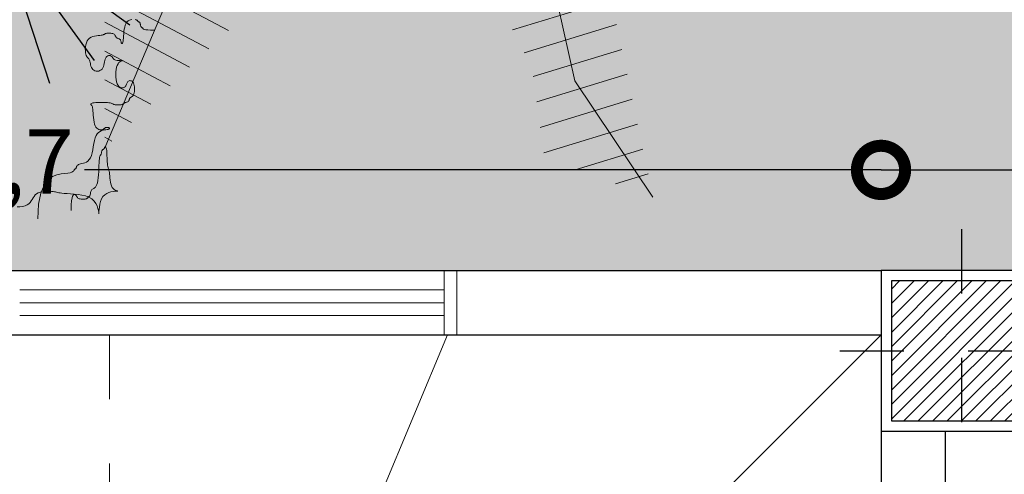
# Model space of a CAD drawing. Units: millimetres. Extents: x 1028 to 1444, y 268 to 296.
# Drawn here: x 1088 to 1090, y 287 to 288 of the extents above; entities that cross this region are included whole.
import ezdxf

# ---------------------------------------------------------------- set-up
doc = ezdxf.new("R2010")
doc.units = ezdxf.units.MM
for name, pattern in [('ACAD_ISO03W100', [30, 12, -18]), ('CENTRO', [2, 1.25, -0.25, 0.25, -0.25]), ('RAYITAS', [0.375, 0.25, -0.125])]:
    doc.linetypes.add(name, pattern=pattern)
for name, color, linetype, lineweight in [('columnas', 1, 'Continuous', 25), ('COTAS', 250, 'Continuous', 5), ('CUADRO', 35, 'Continuous', 5), ('muros', 7, 'Continuous', 30), ('ventana', 5, 'Continuous', 0), ('ZV', 62, 'Continuous', 0)]:
    doc.layers.add(name, color=color, linetype=linetype, lineweight=lineweight)
doc.layers.add('jardin', color=105, linetype='Continuous')
doc.styles.get("Standard").update_dxf_attribs({"font": 'swisscl.ttf'})
doc.dimstyles.new('ISO-25', dxfattribs={"dimtxt": 0.1, "dimasz": 0.15, "dimexe": 1.25, "dimexo": 0.625, "dimgap": 0.04, "dimtad": 0, "dimtxsty": 'Standard', "dimblk": 'DOTSMALL', "dimcen": 2.5, "dimse1": 1, "dimse2": 1, "dimclrd": 252, "dimadec": 0, "dimazin": 0, "dimtfac": 1, "dimtmove": 0, "dimatfit": 3, "dimfxl": 1, "dimarcsym": 0})

# ---------------------------------------------------------------- blocks, each defined once
blk = doc.blocks.new('_DotSmall')
at = {"color": 0, "linetype": 'ByBlock', "const_width": 0.5}
blk.add_lwpolyline([(-0.0625, 0, 1), (0.0625, 0, 1)], format="xyb", close=True, dxfattribs=at)
blk = doc.blocks.new('*D213')
at = {"layer": 'COTAS', "color": 252, "lineweight": -2, "transparency": 16777216}
for p, q in [((1089.8617, 287.0353), (1089.8617, 286.0881)), ((1089.8617, 284.9353), (1089.8617, 285.8826))]:
    blk.add_line(p, q, dxfattribs=at)
at = {"layer": 'Defpoints', "color": 0, "transparency": 16777216}
for p in [(1089.4652, 287.0353), (1089.8617, 287.0353), (1089.5652, 284.9353)]:
    blk.add_point(p, dxfattribs=at)
at = {"layer": 'COTAS', "color": 252, "lineweight": -2, "transparency": 16777216, "xscale": 0.15, "yscale": 0.15, "zscale": 0.15}
for p, rotation in [((1089.8617, 287.0353), 90), ((1089.8617, 284.9353), 270)]:
    blk.add_blockref('_DotSmall', p, dxfattribs=dict(at, rotation=rotation))
at = {"layer": 'COTAS', "color": 0, "transparency": 16777216, "insert": (1089.8617, 285.9853), "char_height": 0.1, "attachment_point": 5, "rotation": 90}
blk.add_mtext('2,1', dxfattribs=at)
blk = doc.blocks.new('colum_')
at = {"layer": 'columnas', "linetype": 'ACAD_ISO03W100'}
h = blk.add_hatch(dxfattribs=at)
h.set_pattern_fill('ANSI31', color=252, scale=0.005, style=0)
h.set_pattern_definition([(45, (-73.77971, -442.318276), (-0.01122532015, 0.01122532015), [])])
h.paths.add_polyline_path([(14.3566, 4.0854), (14.2476, 4.0854), (14.2476, 3.9765), (14.3566, 3.9765)])
h.paths.add_polyline_path([(14.4655, 4.0854), (14.3566, 4.0854), (14.3566, 3.9765), (14.4655, 3.9765)])
h.paths.add_polyline_path([(14.4655, 3.9765), (14.3566, 3.9765), (14.3566, 3.8675), (14.4655, 3.8675)])
h.paths.add_polyline_path([(14.3566, 3.9765), (14.2476, 3.9765), (14.2476, 3.8675), (14.3566, 3.8675)])
at = {"layer": 'columnas', "color": 4, "linetype": 'CENTRO', "ltscale": 0.05}
for points in [[(14.3566, 4.1658), (14.3566, 3.7871)], [(14.1672, 3.9765), (14.5459, 3.9765)]]:
    blk.add_lwpolyline(points, dxfattribs=at)
at = {"layer": 'columnas', "linetype": 'ACAD_ISO03W100', "lineweight": 30}
blk.add_lwpolyline([(14.2316, 3.8515), (14.4816, 3.8515), (14.4816, 4.1015), (14.2316, 4.1015)], close=True, dxfattribs=at)
at = {"layer": 'columnas', "linetype": 'ACAD_ISO03W100'}
blk.add_lwpolyline([(14.2476, 3.8675), (14.4655, 3.8675), (14.4655, 4.0854), (14.2476, 4.0854)], close=True, dxfattribs=at)
blk = doc.blocks.new('WFFS')
for points in [[(1067.3375, 374.3918), (1067.3419, 374.3919), (1067.3461, 374.3924), (1067.35, 374.3934), (1067.3533, 374.3948), (1067.3559, 374.3966), (1067.3579, 374.3988), (1067.3596, 374.4011), (1067.361, 374.4035), (1067.3623, 374.4059), (1067.3638, 374.4082), (1067.3655, 374.4103), (1067.3676, 374.4121), (1067.3703, 374.4135), (1067.3735, 374.4146), (1067.3769, 374.4153), (1067.3806, 374.4158), (1067.3842, 374.416), (1067.3876, 374.416), (1067.3908, 374.4159), (1067.3935, 374.4157), (1067.3956, 374.4154), (1067.3974, 374.415), (1067.3989, 374.4146), (1067.4005, 374.4142), (1067.4022, 374.4138), (1067.4044, 374.4135), (1067.4071, 374.4131), (1067.4107, 374.4128), (1067.4152, 374.4126), (1067.4205, 374.4123), (1067.4262, 374.4118), (1067.4323, 374.4112), (1067.4383, 374.4102), (1067.444, 374.4088), (1067.4493, 374.4068), (1067.4538, 374.4042), (1067.4573, 374.4009), (1067.46, 374.3972), (1067.4619, 374.3932), (1067.4632, 374.3895), (1067.464, 374.3861), (1067.4644, 374.3834), (1067.4645, 374.3817), (1067.4646, 374.3812), (1067.4646, 374.3822), (1067.4647, 374.3844), (1067.4649, 374.3876), (1067.4654, 374.3915), (1067.4661, 374.3958), (1067.4673, 374.4001), (1067.4689, 374.4042), (1067.471, 374.4078), (1067.4737, 374.4106), (1067.4768, 374.4128), (1067.4801, 374.4143), (1067.4835, 374.4153), (1067.4867, 374.4159), (1067.4895, 374.4163), (1067.4918, 374.4164), (1067.4933, 374.4164), (1067.4939, 374.4164), (1067.4938, 374.4165), (1067.493, 374.4167), (1067.4918, 374.4171), (1067.4902, 374.4178), (1067.4885, 374.4188), (1067.4869, 374.4203), (1067.4854, 374.4221), (1067.4842, 374.4246), (1067.4833, 374.4274), (1067.4826, 374.4304), (1067.4822, 374.4336), (1067.4818, 374.4369), (1067.4815, 374.4399), (1067.4813, 374.4427), (1067.4811, 374.4451), (1067.4808, 374.4471), (1067.4804, 374.4486), (1067.48, 374.4498), (1067.4796, 374.4509), (1067.4792, 374.452), (1067.4789, 374.4532), (1067.4785, 374.4547), (1067.4782, 374.4566), (1067.478, 374.459), (1067.4778, 374.4618), (1067.4776, 374.4649), (1067.4775, 374.4681), (1067.4773, 374.4713), (1067.4772, 374.4744), (1067.477, 374.4772), (1067.4768, 374.4796), (1067.4765, 374.4815), (1067.4761, 374.4829), (1067.4757, 374.4839), (1067.4753, 374.4846), (1067.4749, 374.4849), (1067.4745, 374.485), (1067.4742, 374.4849), (1067.4739, 374.4847), (1067.4737, 374.4844), (1067.4735, 374.484), (1067.4733, 374.4836), (1067.4732, 374.4832), (1067.473, 374.4828), (1067.4729, 374.4824), (1067.4727, 374.4821), (1067.4725, 374.4818), (1067.4722, 374.4815), (1067.4718, 374.4813), (1067.4714, 374.4812), (1067.471, 374.481), (1067.4706, 374.4808), (1067.4702, 374.4805), (1067.4699, 374.4801), (1067.4696, 374.4796), (1067.4693, 374.479), (1067.4692, 374.4783), (1067.469, 374.4776), (1067.4689, 374.4768), (1067.4687, 374.476), (1067.4686, 374.4752), (1067.4684, 374.4745), (1067.4682, 374.4739), (1067.4679, 374.4734), (1067.4675, 374.4729), (1067.4671, 374.4723), (1067.4667, 374.4715), (1067.4663, 374.4704), (1067.4659, 374.4688), (1067.4656, 374.4667), (1067.4653, 374.4638), (1067.465, 374.4602), (1067.4648, 374.456), (1067.4646, 374.4514), (1067.4644, 374.4466), (1067.4641, 374.4418), (1067.4637, 374.4371), (1067.4631, 374.4329), (1067.4624, 374.4293), (1067.4615, 374.4265), (1067.4605, 374.4243), (1067.4593, 374.4227), (1067.4581, 374.4215), (1067.4569, 374.4206), (1067.4557, 374.4199), (1067.4547, 374.4193), (1067.4538, 374.4186), (1067.4531, 374.4177), (1067.4525, 374.4166), (1067.4521, 374.4155), (1067.4518, 374.4142), (1067.4516, 374.413), (1067.4514, 374.4119), (1067.4512, 374.4108), (1067.4509, 374.4099), (1067.4506, 374.4092), (1067.4503, 374.4087), (1067.4499, 374.4083), (1067.4495, 374.408), (1067.4491, 374.4077), (1067.4487, 374.4075), (1067.4483, 374.4073), (1067.448, 374.4071), (1067.4478, 374.4068), (1067.4476, 374.4064), (1067.4474, 374.406), (1067.4471, 374.4056), (1067.4467, 374.4052), (1067.4461, 374.4048), (1067.4454, 374.4045), (1067.4445, 374.4042), (1067.4433, 374.404), (1067.4419, 374.4038), (1067.4403, 374.4037), (1067.4387, 374.4037), (1067.4371, 374.4039), (1067.4356, 374.4041), (1067.4342, 374.4044), (1067.433, 374.4049), (1067.432, 374.4055), (1067.4313, 374.4062), (1067.4307, 374.407), (1067.4302, 374.4078), (1067.4297, 374.4086), (1067.4292, 374.4094), (1067.4287, 374.4101), (1067.4279, 374.4107), (1067.427, 374.4111), (1067.426, 374.4111), (1067.425, 374.4104), (1067.4239, 374.4087), (1067.423, 374.4057), (1067.4222, 374.4012), (1067.4217, 374.3948), (1067.4215, 374.3862)], [(1067.3698, 374.3733), (1067.371, 374.3961), (1067.3744, 374.4132), (1067.3794, 374.4255), (1067.3855, 374.4338), (1067.3923, 374.439), (1067.3993, 374.4418), (1067.406, 374.4431), (1067.4118, 374.4437), (1067.4164, 374.4443), (1067.4199, 374.445), (1067.4224, 374.4458), (1067.4241, 374.4466), (1067.4252, 374.4474), (1067.4259, 374.4482), (1067.4262, 374.4489), (1067.4265, 374.4495), (1067.4268, 374.4499), (1067.4272, 374.4503), (1067.4275, 374.4506), (1067.4279, 374.4509), (1067.4283, 374.4512), (1067.4287, 374.4515), (1067.4291, 374.4518), (1067.4294, 374.4523), (1067.4296, 374.4529), (1067.4299, 374.4536), (1067.4301, 374.4544), (1067.4305, 374.4552), (1067.4311, 374.456), (1067.4319, 374.4568), (1067.433, 374.4575), (1067.4344, 374.4581), (1067.4362, 374.4586), (1067.4383, 374.459), (1067.4406, 374.4596), (1067.443, 374.4604), (1067.4454, 374.4615), (1067.4477, 374.4631), (1067.4498, 374.4653), (1067.4516, 374.4681), (1067.4531, 374.4717), (1067.4542, 374.4759), (1067.4551, 374.4806), (1067.4559, 374.4854), (1067.4568, 374.4902), (1067.4577, 374.4948), (1067.4588, 374.499), (1067.4603, 374.5026), (1067.4621, 374.5055), (1067.4642, 374.5076), (1067.4665, 374.5092), (1067.4689, 374.5103), (1067.4713, 374.511), (1067.4736, 374.5114), (1067.4757, 374.5117), (1067.4775, 374.512), (1067.4789, 374.5123), (1067.48, 374.5126), (1067.4807, 374.513), (1067.4811, 374.5134), (1067.4812, 374.5138), (1067.4811, 374.5142), (1067.4808, 374.5145), (1067.4804, 374.5148), (1067.4798, 374.5151), (1067.4791, 374.5152), (1067.4783, 374.5153), (1067.4775, 374.5154), (1067.4767, 374.5153), (1067.4759, 374.5152), (1067.4752, 374.5151), (1067.4746, 374.5148), (1067.4741, 374.5145), (1067.4737, 374.5142), (1067.4734, 374.5138), (1067.473, 374.5134), (1067.4726, 374.513), (1067.472, 374.5126), (1067.4713, 374.5123), (1067.4703, 374.512), (1067.4691, 374.5117), (1067.4677, 374.5116), (1067.4662, 374.5118), (1067.4646, 374.5121), (1067.463, 374.5129), (1067.4614, 374.514), (1067.46, 374.5156), (1067.4588, 374.5177), (1067.4579, 374.5204), (1067.4571, 374.5236), (1067.4566, 374.527), (1067.4562, 374.5306), (1067.4559, 374.5343), (1067.4557, 374.5377), (1067.4555, 374.5409), (1067.4552, 374.5436), (1067.4549, 374.5457), (1067.4546, 374.5473), (1067.4542, 374.5485), (1067.4538, 374.5493), (1067.4534, 374.5499), (1067.453, 374.5502), (1067.4527, 374.5505), (1067.4524, 374.5508), (1067.4521, 374.5511), (1067.452, 374.5514), (1067.4521, 374.5518), (1067.4524, 374.5522), (1067.4531, 374.5526), (1067.4541, 374.553), (1067.4555, 374.5533), (1067.4574, 374.5536), (1067.4598, 374.5539), (1067.4626, 374.554), (1067.4657, 374.5541), (1067.4689, 374.5542), (1067.4721, 374.5541), (1067.4752, 374.554), (1067.478, 374.5539), (1067.4804, 374.5536), (1067.4823, 374.5533), (1067.4837, 374.553), (1067.4848, 374.5526), (1067.4857, 374.5522), (1067.4865, 374.5518), (1067.4872, 374.5514), (1067.488, 374.5511), (1067.489, 374.5508), (1067.4902, 374.5505), (1067.4916, 374.5504), (1067.4931, 374.5503), (1067.4947, 374.5502), (1067.4963, 374.5503), (1067.4979, 374.5504), (1067.4993, 374.5505), (1067.5005, 374.5508), (1067.5014, 374.5511), (1067.5021, 374.5514), (1067.5027, 374.5518), (1067.5032, 374.5522), (1067.5035, 374.5526), (1067.5039, 374.553), (1067.5043, 374.5533), (1067.5048, 374.5536), (1067.5054, 374.5539), (1067.5061, 374.5541), (1067.5068, 374.5543), (1067.5076, 374.5544), (1067.5084, 374.5547), (1067.5092, 374.5549), (1067.5099, 374.5553), (1067.5105, 374.5558), (1067.511, 374.5564), (1067.5114, 374.5571), (1067.5117, 374.5579), (1067.5119, 374.5587), (1067.5122, 374.5595), (1067.5125, 374.5602), (1067.5129, 374.5609), (1067.5134, 374.5615), (1067.514, 374.562), (1067.5147, 374.5624), (1067.5155, 374.5629), (1067.5163, 374.5633), (1067.5171, 374.564), (1067.5178, 374.5648), (1067.5185, 374.5659), (1067.5191, 374.5673), (1067.5196, 374.5691), (1067.5199, 374.5712), (1067.5201, 374.5735), (1067.5201, 374.5759), (1067.52, 374.5783), (1067.5196, 374.5806), (1067.5191, 374.5827), (1067.5184, 374.5845), (1067.5175, 374.5859), (1067.5165, 374.587), (1067.5153, 374.5877), (1067.5141, 374.588), (1067.5129, 374.5881), (1067.5117, 374.5879), (1067.5107, 374.5874), (1067.5098, 374.5867), (1067.5091, 374.5858), (1067.5085, 374.5847), (1067.508, 374.5836), (1067.5076, 374.5824), (1067.5071, 374.5812), (1067.5065, 374.58), (1067.5057, 374.579), (1067.5048, 374.5781), (1067.5036, 374.5774), (1067.5022, 374.5769), (1067.5006, 374.5768), (1067.499, 374.5771), (1067.4974, 374.5778), (1067.4959, 374.579), (1067.4945, 374.5807), (1067.4933, 374.5831), (1067.4923, 374.5861), (1067.4917, 374.5896), (1067.4913, 374.5934), (1067.4911, 374.5975), (1067.4913, 374.6015), (1067.4917, 374.6053), (1067.4923, 374.6088), (1067.4933, 374.6118), (1067.4945, 374.6142), (1067.4958, 374.616), (1067.4972, 374.6173), (1067.4986, 374.6181), (1067.4998, 374.6186), (1067.5007, 374.6189), (1067.5012, 374.619), (1067.5012, 374.619), (1067.5006, 374.619), (1067.4996, 374.619), (1067.4982, 374.6191), (1067.4965, 374.6192), (1067.4947, 374.6194), (1067.4929, 374.6196), (1067.4912, 374.62), (1067.4897, 374.6205), (1067.4885, 374.6211), (1067.4876, 374.6218), (1067.4869, 374.6225), (1067.4863, 374.6233), (1067.4858, 374.6241), (1067.4852, 374.6249), (1067.4847, 374.6256), (1067.4839, 374.6262), (1067.483, 374.6267), (1067.482, 374.627), (1067.4808, 374.6271), (1067.4796, 374.6269), (1067.4784, 374.6265), (1067.4773, 374.6258), (1067.4762, 374.6247), (1067.4753, 374.6233), (1067.4746, 374.6215), (1067.474, 374.6194), (1067.4735, 374.6171), (1067.473, 374.6147), (1067.4724, 374.6123), (1067.4717, 374.61), (1067.4708, 374.6079), (1067.4696, 374.6061), (1067.4681, 374.6047), (1067.4663, 374.6036), (1067.4644, 374.603), (1067.4624, 374.6028), (1067.4604, 374.6029), (1067.4585, 374.6034), (1067.4567, 374.6042), (1067.4552, 374.6054), (1067.454, 374.6069), (1067.4531, 374.6086), (1067.4524, 374.6105), (1067.4519, 374.6126), (1067.4515, 374.6146), (1067.4511, 374.6165), (1067.4507, 374.6182), (1067.4502, 374.6197), (1067.4496, 374.6209), (1067.4489, 374.6219), (1067.4481, 374.6228), (1067.4473, 374.6236), (1067.4465, 374.6245), (1067.4458, 374.6257), (1067.4451, 374.6272), (1067.4445, 374.6291), (1067.444, 374.6315), (1067.4437, 374.6343), (1067.4436, 374.6374), (1067.4438, 374.6406), (1067.4443, 374.6438), (1067.4452, 374.6469), (1067.4464, 374.6497), (1067.448, 374.6521), (1067.4501, 374.654), (1067.4526, 374.6554), (1067.4553, 374.6565), (1067.4581, 374.6572), (1067.4609, 374.6577), (1067.4636, 374.658), (1067.466, 374.6583), (1067.4682, 374.6585), (1067.4698, 374.6588), (1067.4711, 374.6592), (1067.4721, 374.6596), (1067.4729, 374.66), (1067.4736, 374.6604), (1067.4743, 374.6608), (1067.4751, 374.6611), (1067.476, 374.6614), (1067.4772, 374.6616), (1067.4787, 374.6618), (1067.4802, 374.6619), (1067.4818, 374.6619), (1067.4834, 374.6617), (1067.4849, 374.6615), (1067.4863, 374.6612), (1067.4875, 374.6607), (1067.4885, 374.6601), (1067.4892, 374.6594), (1067.4898, 374.6586), (1067.4902, 374.6578), (1067.4906, 374.657), (1067.491, 374.6562), (1067.4914, 374.6555), (1067.4918, 374.6549), (1067.4924, 374.6545), (1067.4931, 374.6541), (1067.4939, 374.6538), (1067.4947, 374.6535), (1067.4955, 374.6532), (1067.4963, 374.6529), (1067.497, 374.6525), (1067.4976, 374.6521), (1067.4981, 374.6515), (1067.4984, 374.6508), (1067.4987, 374.65), (1067.4989, 374.6492), (1067.4991, 374.6484), (1067.4993, 374.6476), (1067.4995, 374.6469), (1067.4997, 374.6463), (1067.5, 374.6459), (1067.5004, 374.6456), (1067.5008, 374.6456), (1067.5012, 374.6459), (1067.5016, 374.6465), (1067.502, 374.6476), (1067.5023, 374.6492), (1067.5026, 374.6514), (1067.5029, 374.6541), (1067.5031, 374.6572), (1067.5033, 374.6607), (1067.5037, 374.6643), (1067.5042, 374.6679), (1067.5048, 374.6714), (1067.5057, 374.6745), (1067.5069, 374.6772), (1067.5084, 374.6793), (1067.5102, 374.6809), (1067.5121, 374.6821), (1067.5141, 374.6828), (1067.5161, 374.6832)], [(1067.5213, 374.683), (1067.5225, 374.6827), (1067.5234, 374.6823), (1067.524, 374.6819), (1067.5245, 374.6815), (1067.5249, 374.6811), (1067.5251, 374.6807), (1067.5253, 374.6804), (1067.5256, 374.6801), (1067.5259, 374.6799), (1067.5262, 374.6797), (1067.5266, 374.6795), (1067.527, 374.6793), (1067.5274, 374.6791), (1067.5278, 374.6788), (1067.5282, 374.6784), (1067.5285, 374.6779), (1067.5287, 374.6773), (1067.5289, 374.6766), (1067.529, 374.6759), (1067.5292, 374.6751), (1067.5293, 374.6743), (1067.5295, 374.6735), (1067.5297, 374.6728), (1067.5299, 374.6722), (1067.5302, 374.6717), (1067.5305, 374.6713), (1067.5309, 374.671), (1067.5313, 374.6708), (1067.5317, 374.6706), (1067.5321, 374.6703), (1067.5325, 374.67), (1067.5328, 374.6697), (1067.533, 374.6692), (1067.5335, 374.6687), (1067.5342, 374.6682), (1067.5356, 374.6677), (1067.5377, 374.6672), (1067.5407, 374.6668), (1067.545, 374.6665), (1067.5507, 374.6664)]]:
    blk.add_lwpolyline(points)
at = {"layer": 'jardin'}
for q in [(1067.3878, 374.584), (1067.4574, 374.6195), (1067.5127, 374.6748)]:
    blk.add_line((1067.3106, 374.8217), q, dxfattribs=at)
blk = doc.blocks.new('TUTOR13')
at = {"color": 0}
for p, q in [((-1.3474, -1.8466), (-0.8103, -2.131)), ((-1.417, -1.9512), (-0.906, -2.2218)), ((0.5899, -2.1278), (1.0776, -1.9786)), ((-1.4202, -2.0909), (-1.0016, -2.3126)), ((0.6482, -2.2407), (1.1035, -2.1014)), ((-1.4202, -2.2324), (-1.0972, -2.4034)), ((0.6925, -2.3578), (1.1293, -2.2242)), ((-1.4202, -2.3738), (-1.1928, -2.4942)), ((0.7097, -2.4833), (1.1551, -2.347)), ((0.7269, -2.6087), (1.181, -2.4698)), ((-1.4202, -2.5153), (-1.2884, -2.585)), ((0.7442, -2.7342), (1.2068, -2.5926)), ((-1.4202, -2.6567), (-1.3841, -2.6758)), ((0.8997, -2.8173), (1.2326, -2.7155)), ((1.0984, -2.8872), (1.2585, -2.8383))]:
    blk.add_line(p, q, dxfattribs=at)
for points in [[(0.0404, 0.0034), (0.6456, -1.2545), (0.8973, -2.3788), (1.2824, -2.952)], [(0.0468, -0.0075), (-0.2363, -0.7618), (-0.6481, -1.2646), (-1.0342, -1.7988), (-1.4202, -2.7102)]]:
    blk.add_lwpolyline(points)
blk = doc.blocks.new('*D231')
at = {"layer": 'COTAS', "color": 252, "lineweight": -2, "transparency": 16777216}
for p, q in [((1086.7652, 287.2917), (1088.004, 287.2917)), ((1089.4652, 287.2917), (1088.2265, 287.2917))]:
    blk.add_line(p, q, dxfattribs=at)
at = {"layer": 'Defpoints', "color": 0, "transparency": 16777216}
for p in [(1089.4652, 287.2917), (1086.7652, 287.0353), (1089.4652, 287.0353)]:
    blk.add_point(p, dxfattribs=at)
at = {"layer": 'COTAS', "color": 252, "lineweight": -2, "transparency": 16777216, "xscale": 0.15, "yscale": 0.15, "zscale": 0.15, "rotation": 180}
blk.add_blockref('_DotSmall', (1086.7652, 287.2917), dxfattribs=at)
at = {"layer": 'COTAS', "color": 252, "lineweight": -2, "transparency": 16777216, "xscale": 0.15, "yscale": 0.15, "zscale": 0.15}
blk.add_blockref('_DotSmall', (1089.4652, 287.2917), dxfattribs=at)
at = {"layer": 'COTAS', "color": 0, "transparency": 16777216, "insert": (1088.1152, 287.2917), "char_height": 0.1, "attachment_point": 5}
blk.add_mtext('2,7', dxfattribs=at)
blk = doc.blocks.new('*D232')
at = {"layer": 'COTAS', "color": 252, "lineweight": -2, "transparency": 16777216}
for p, q in [((1089.4652, 287.2917), (1090.4008, 287.2917)), ((1091.4652, 287.2917), (1090.5297, 287.2917))]:
    blk.add_line(p, q, dxfattribs=at)
at = {"layer": 'Defpoints', "color": 0, "transparency": 16777216}
for p in [(1091.4652, 287.2917), (1089.4652, 287.1353), (1091.4652, 287.1353)]:
    blk.add_point(p, dxfattribs=at)
at = {"layer": 'COTAS', "color": 252, "lineweight": -2, "transparency": 16777216, "xscale": 0.15, "yscale": 0.15, "zscale": 0.15, "rotation": 180}
blk.add_blockref('_DotSmall', (1089.4652, 287.2917), dxfattribs=at)
at = {"layer": 'COTAS', "color": 252, "lineweight": -2, "transparency": 16777216, "xscale": 0.15, "yscale": 0.15, "zscale": 0.15}
blk.add_blockref('_DotSmall', (1091.4652, 287.2917), dxfattribs=at)
at = {"layer": 'COTAS', "color": 0, "transparency": 16777216, "insert": (1090.4652, 287.2917), "char_height": 0.1, "attachment_point": 5}
blk.add_mtext('2', dxfattribs=at)

msp = doc.modelspace()

# ---------------------------------------------------------------- hatches: boundary and pattern name
at = {"layer": 'ZV', "lineweight": 0}
h = msp.add_hatch(dxfattribs=at)
h.set_pattern_fill('AR-SAND', color=256, scale=0.002, style=0)
h.set_pattern_definition([(37.5, (-10.96756, -61.03102), (-0.0032000626, 0.0978826475), [0, -0.077216, 0, -0.08636, 0, -0.08255]), (7.5, (-10.96756, -61.03102), (0.089904657, 0.14336502), [0, -0.041656, 0, -0.069596, 0, -0.02667]), (327.5, (-11.03004, -61.03102), (0.158198474, 0.000287437), [0, -0.0254, 0, -0.09144, 0, -0.11938]), (317.5, (-11.03004, -61.03102), (0.15271129, 0.044585865), [0, -0.0127, 0, -0.059944, 0, -0.06858])])
h.paths.add_polyline_path([(1079.5069, 288.6353), (1079.5069, 287.1353), (1091.4652, 287.1353), (1091.4652, 288.1353), (1095.268, 288.1353), (1095.268, 284.2356), (1096.2652, 284.2356), (1096.2652, 288.4353), (1096.2067, 288.5768), (1096.0652, 288.6353)])

# ---------------------------------------------------------------- linework, layer by layer
at = {"layer": 'COTAS', "color": 252, "linetype": 'RAYITAS', "ltscale": 0.3}
msp.add_line((1088.2652, 287.0353), (1088.2652, 286.1353), dxfattribs=at)
at = {"layer": 'CUADRO'}
for p, q in [((1088.7908, 287.0353), (1088.4152, 286.1353)), ((1088.4152, 286.1353), (1088.7908, 287.0353)), ((1088.5213, 286.0914), (1089.4652, 287.0353))]:
    msp.add_line(p, q, dxfattribs=at)
at = {"layer": 'muros'}
for p, q in [((1086.2402, 287.1353), (1089.4652, 287.1353)), ((1086.7652, 287.0353), (1089.4652, 287.0353)), ((1089.4652, 286.8853), (1089.4652, 284.9353)), ((1089.5652, 286.8853), (1089.5652, 284.9353))]:
    msp.add_line(p, q, dxfattribs=at)
at = {"layer": 'ventana'}
for p, q in [((1088.7857, 287.0353), (1088.7857, 287.1353)), ((1088.8057, 287.0353), (1088.8057, 287.1353)), ((1088.1257, 287.1053), (1088.7857, 287.1053)), ((1088.1257, 287.0853), (1088.7857, 287.0853)), ((1088.1257, 287.0653), (1088.7857, 287.0653))]:
    msp.add_line(p, q, dxfattribs=at)

# ---------------------------------------------------------------- block references
msp.add_blockref('colum_', (1075.2337, 283.0339))
at = {"layer": 'ZV', "color": 106, "lineweight": 0, "xscale": 0.3154580540099232, "yscale": 0.3154580540099232, "zscale": 0.3154580540099232}
msp.add_blockref('TUTOR13', (1088.7059, 288.1807), dxfattribs=at)
at = {"layer": 'ZV'}
msp.add_blockref('WFFS', (20.7842, -87.1576), dxfattribs=at)

# ---------------------------------------------------------------- dimensions: what is measured, and where the dimension line sits
at = {"layer": 'COTAS'}
for base, p1, p2, picture, middle in [((1089.4652, 287.2917), (1086.7652, 287.0353), (1089.4652, 287.0353), '*D231', (1088.1152, 287.2917)), ((1091.4652, 287.2917), (1089.4652, 287.1353), (1091.4652, 287.1353), '*D232', (1090.4652, 287.2917))]:
    dim = msp.add_linear_dim(base=base, p1=p1, p2=p2, dimstyle='ISO-25', override={"dimfxl": 1.25}, dxfattribs=at)
    dim.commit()
    dim.dimension.update_dxf_attribs({"geometry": picture, "text_midpoint": middle})
dim = msp.add_linear_dim(base=(1089.8617, 287.0353), p1=(1089.5652, 284.9353), p2=(1089.4652, 287.0353), angle=90, dimstyle='ISO-25', override={"dimfxl": 1.25}, dxfattribs=at)
dim.commit()
dim.dimension.update_dxf_attribs({"geometry": '*D213', "text_midpoint": (1089.8617, 285.9853)})

doc.saveas('drawing.dxf')
